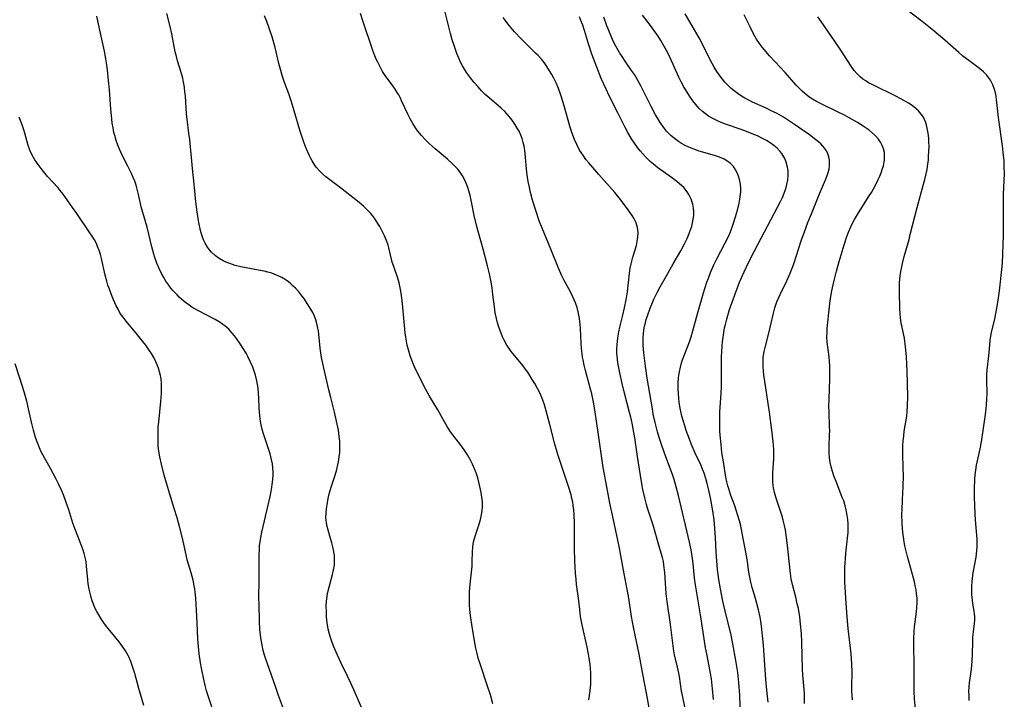
# Model space of a CAD drawing. Units: inches. Extents: x 2059579 to 2065051, y 227405 to 232792.
# Drawn here: x 2060298 to 2060457, y 228868 to 228977 of the extents above; entities that cross this region are included whole.
import ezdxf

# ---------------------------------------------------------------- set-up
doc = ezdxf.new("R2010")
doc.units = ezdxf.units.IN
doc.header["$MEASUREMENT"] = 0
doc.layers.add('c_12_T13S_R18E', color=18, linetype='Continuous')

msp = doc.modelspace()

# ---------------------------------------------------------------- linework, layer by layer
at = {"layer": 'c_12_T13S_R18E'}
for points in [[(2060399.5, 228866.14, 898), (2060399.18, 228867.97, 898), (2060398.49, 228871.62, 898), (2060397.85, 228875.12, 898), (2060397.17, 228878.21, 898), (2060396.9, 228879.5, 898), (2060396.61, 228881.18, 898), (2060396.15, 228884.13, 898), (2060395.88, 228885.62, 898), (2060395.4, 228888.09, 898), (2060394.65, 228892.19, 898), (2060394.33, 228893.75, 898), (2060393.4, 228898.03, 898), (2060393.17, 228899.18, 898), (2060392.64, 228902.13, 898), (2060392.04, 228905.21, 898), (2060391.85, 228906.38, 898), (2060391.2, 228910.85, 898), (2060390.75, 228914.15, 898), (2060390.52, 228915.51, 898), (2060390.18, 228917.1, 898), (2060390, 228917.84, 898), (2060389.18, 228920.85, 898), (2060388.97, 228921.71, 898), (2060388.78, 228922.57, 898), (2060388.7, 228923.04, 898), (2060388.62, 228923.54, 898), (2060388.53, 228924.4, 898), (2060388.47, 228925.27, 898), (2060388.35, 228927.62, 898), (2060388.3, 228928.3, 898), (2060388.2, 228929.23, 898), (2060388.11, 228929.78, 898), (2060388, 228930.32, 898), (2060387.83, 228931.01, 898), (2060387.57, 228931.8, 898), (2060387.16, 228932.74, 898), (2060386.74, 228933.55, 898), (2060385.68, 228935.49, 898), (2060385.37, 228936.11, 898), (2060384.81, 228937.39, 898), (2060383.6, 228940.42, 898), (2060382.17, 228943.82, 898), (2060381.73, 228945, 898), (2060381.16, 228946.65, 898), (2060380.64, 228948.36, 898), (2060380.32, 228949.56, 898), (2060380.08, 228950.63, 898), (2060379.95, 228951.35, 898), (2060379.83, 228952.07, 898), (2060379.74, 228952.8, 898), (2060379.47, 228955.82, 898), (2060379.38, 228956.4, 898), (2060379.27, 228957.04, 898), (2060379.12, 228957.66, 898), (2060378.94, 228958.28, 898), (2060378.74, 228958.81, 898), (2060378.45, 228959.45, 898), (2060378.18, 228959.95, 898), (2060377.79, 228960.6, 898), (2060377.35, 228961.23, 898), (2060376.87, 228961.84, 898), (2060376.5, 228962.25, 898), (2060376.14, 228962.62, 898), (2060375.55, 228963.16, 898), (2060373.63, 228964.82, 898), (2060373, 228965.4, 898), (2060372.41, 228965.99, 898), (2060371.85, 228966.6, 898), (2060371.21, 228967.32, 898), (2060370.61, 228968.07, 898), (2060369.98, 228968.95, 898), (2060369.66, 228969.46, 898), (2060369.35, 228969.99, 898), (2060369.03, 228970.61, 898), (2060368.73, 228971.24, 898), (2060368.41, 228972.01, 898), (2060368.18, 228972.63, 898), (2060367.97, 228973.26, 898), (2060367.69, 228974.17, 898), (2060367.41, 228975.22, 898), (2060366.02, 228980.88, 898)], [(2060456.59, 228947.17, 914), (2060456.63, 228949.23, 914), (2060456.75, 228952.65, 914), (2060456.74, 228953.74, 914), (2060456.7, 228954.66, 914), (2060456.64, 228955.57, 914), (2060456.48, 228957.08, 914), (2060455.79, 228961.67, 914), (2060455.49, 228964.57, 914), (2060455.41, 228965.11, 914), (2060455.3, 228965.65, 914), (2060455.17, 228966.17, 914), (2060454.89, 228966.95, 914), (2060454.52, 228967.69, 914), (2060454.22, 228968.14, 914), (2060453.9, 228968.52, 914), (2060453.38, 228969.05, 914), (2060452.74, 228969.58, 914), (2060451.03, 228970.84, 914), (2060450.07, 228971.57, 914), (2060449.39, 228972.15, 914), (2060447.17, 228974.12, 914), (2060445.43, 228975.59, 914), (2060444.57, 228976.29, 914), (2060443.49, 228977.13, 914), (2060440.39, 228979.5, 914)], [(2060340.46, 228866.3, 890), (2060339.67, 228868.43, 890), (2060339.14, 228869.91, 890), (2060337.55, 228874.47, 890), (2060337.39, 228874.97, 890), (2060337.19, 228875.71, 890), (2060337, 228876.55, 890), (2060336.85, 228877.41, 890), (2060336.74, 228878.19, 890), (2060336.66, 228879.11, 890), (2060336.59, 228880.46, 890), (2060336.51, 228883.21, 890), (2060336.5, 228884.17, 890), (2060336.53, 228887.16, 890), (2060336.54, 228891.11, 890), (2060336.58, 228892.06, 890), (2060336.61, 228892.59, 890), (2060336.73, 228893.61, 890), (2060336.95, 228894.78, 890), (2060337.98, 228899.17, 890), (2060338.29, 228900.55, 890), (2060338.51, 228901.67, 890), (2060338.69, 228902.85, 890), (2060338.77, 228903.88, 890), (2060338.78, 228904.5, 890), (2060338.76, 228905.11, 890), (2060338.67, 228905.83, 890), (2060338.49, 228906.74, 890), (2060338.31, 228907.41, 890), (2060338.11, 228908.08, 890), (2060337.22, 228910.65, 890), (2060337.02, 228911.35, 890), (2060336.79, 228912.37, 890), (2060336.69, 228913.01, 890), (2060336.62, 228913.61, 890), (2060336.57, 228914.22, 890), (2060336.53, 228914.78, 890), (2060336.48, 228916.43, 890), (2060336.44, 228917.2, 890), (2060336.35, 228918.01, 890), (2060336.26, 228918.62, 890), (2060336.15, 228919.22, 890), (2060335.93, 228920.12, 890), (2060335.72, 228920.75, 890), (2060335.49, 228921.38, 890), (2060335.1, 228922.31, 890), (2060334.71, 228923.1, 890), (2060334.42, 228923.64, 890), (2060333.96, 228924.41, 890), (2060333.49, 228925.16, 890), (2060332.9, 228926.02, 890), (2060332.56, 228926.47, 890), (2060332.2, 228926.9, 890), (2060331.62, 228927.51, 890), (2060331, 228928.07, 890), (2060330.69, 228928.3, 890), (2060330.06, 228928.73, 890), (2060329.41, 228929.11, 890), (2060326.63, 228930.52, 890), (2060326.14, 228930.8, 890), (2060325.67, 228931.09, 890), (2060325.24, 228931.38, 890), (2060324.43, 228932, 890), (2060323.65, 228932.68, 890), (2060323.28, 228933.05, 890), (2060322.63, 228933.74, 890), (2060322.28, 228934.17, 890), (2060321.94, 228934.61, 890), (2060321.48, 228935.3, 890), (2060321.13, 228935.89, 890), (2060320.8, 228936.5, 890), (2060320.4, 228937.33, 890), (2060320.03, 228938.2, 890), (2060319.71, 228939.07, 890), (2060319.53, 228939.65, 890), (2060319.2, 228940.8, 890), (2060318.46, 228944.01, 890), (2060317.51, 228947.24, 890), (2060317.38, 228947.78, 890), (2060317.06, 228949.24, 890), (2060316.86, 228950.09, 890), (2060316.67, 228950.75, 890), (2060316.46, 228951.38, 890), (2060316.22, 228952.01, 890), (2060315.96, 228952.62, 890), (2060315.36, 228953.84, 890), (2060314.42, 228955.62, 890), (2060313.98, 228956.58, 890), (2060313.72, 228957.22, 890), (2060313.46, 228957.98, 890), (2060313.23, 228958.75, 890), (2060313.1, 228959.26, 890), (2060312.95, 228960.02, 890), (2060312.83, 228960.74, 890), (2060312.74, 228961.46, 890), (2060312.59, 228963.02, 890), (2060312.37, 228966.11, 890), (2060312.24, 228967.61, 890), (2060312.05, 228969.37, 890), (2060311.9, 228970.47, 890), (2060311.8, 228971.13, 890), (2060311.57, 228972.36, 890), (2060310.74, 228976.24, 890), (2060310.33, 228977.99, 890)], [(2060353.42, 228865.64, 892), (2060352.03, 228868.86, 892), (2060351.32, 228870.44, 892), (2060350.8, 228871.56, 892), (2060349.78, 228873.66, 892), (2060349.17, 228874.98, 892), (2060348.59, 228876.33, 892), (2060348.32, 228877, 892), (2060348.07, 228877.67, 892), (2060347.86, 228878.34, 892), (2060347.67, 228879.16, 892), (2060347.52, 228880.17, 892), (2060347.42, 228881.16, 892), (2060347.37, 228882.01, 892), (2060347.35, 228882.85, 892), (2060347.39, 228883.68, 892), (2060347.43, 228884.06, 892), (2060347.56, 228884.84, 892), (2060347.67, 228885.34, 892), (2060348.36, 228887.99, 892), (2060348.53, 228888.72, 892), (2060348.66, 228889.45, 892), (2060348.7, 228889.92, 892), (2060348.71, 228890.44, 892), (2060348.68, 228890.97, 892), (2060348.57, 228891.69, 892), (2060348.42, 228892.41, 892), (2060348.25, 228893.09, 892), (2060348.05, 228893.8, 892), (2060347.65, 228895.1, 892), (2060347.5, 228895.71, 892), (2060347.38, 228896.32, 892), (2060347.31, 228897.17, 892), (2060347.33, 228897.85, 892), (2060347.4, 228898.55, 892), (2060347.49, 228899.2, 892), (2060347.67, 228900.2, 892), (2060347.84, 228900.96, 892), (2060348.14, 228902.04, 892), (2060348.79, 228904.01, 892), (2060349.06, 228904.92, 892), (2060349.19, 228905.42, 892), (2060349.35, 228906.16, 892), (2060349.46, 228906.92, 892), (2060349.54, 228907.67, 892), (2060349.56, 228908.18, 892), (2060349.57, 228908.68, 892), (2060349.53, 228909.46, 892), (2060349.46, 228910.23, 892), (2060349.32, 228911.22, 892), (2060349.14, 228912.2, 892), (2060348.69, 228914.15, 892), (2060348.07, 228916.53, 892), (2060347.77, 228917.76, 892), (2060346.89, 228921.5, 892), (2060346.58, 228922.95, 892), (2060346.46, 228923.73, 892), (2060346.37, 228924.48, 892), (2060346.21, 228926.19, 892), (2060346.09, 228927.2, 892), (2060345.96, 228927.95, 892), (2060345.79, 228928.69, 892), (2060345.68, 228929.02, 892), (2060345.45, 228929.62, 892), (2060345.17, 228930.21, 892), (2060344.85, 228930.78, 892), (2060344.39, 228931.53, 892), (2060343.71, 228932.51, 892), (2060343.41, 228932.92, 892), (2060342.92, 228933.54, 892), (2060342.4, 228934.12, 892), (2060342.02, 228934.49, 892), (2060341.63, 228934.84, 892), (2060341.26, 228935.15, 892), (2060340.86, 228935.43, 892), (2060340.18, 228935.84, 892), (2060339.57, 228936.15, 892), (2060338.93, 228936.41, 892), (2060338.55, 228936.54, 892), (2060337.94, 228936.73, 892), (2060337.32, 228936.88, 892), (2060336.43, 228937.06, 892), (2060334.41, 228937.42, 892), (2060333.59, 228937.59, 892), (2060332.68, 228937.82, 892), (2060331.8, 228938.11, 892), (2060331.34, 228938.29, 892), (2060330.73, 228938.57, 892), (2060330.09, 228938.93, 892), (2060329.5, 228939.34, 892), (2060328.85, 228939.94, 892), (2060328.5, 228940.34, 892), (2060328.18, 228940.76, 892), (2060327.8, 228941.42, 892), (2060327.55, 228941.95, 892), (2060327.35, 228942.51, 892), (2060327.07, 228943.47, 892), (2060326.79, 228944.75, 892), (2060326.68, 228945.38, 892), (2060326.51, 228946.47, 892), (2060326.33, 228948.05, 892), (2060326.06, 228950.91, 892), (2060325.77, 228953.46, 892), (2060325.32, 228958.1, 892), (2060325.21, 228959.12, 892), (2060324.9, 228961.42, 892), (2060324.82, 228962.19, 892), (2060324.62, 228965.15, 892), (2060324.56, 228965.75, 892), (2060324.46, 228966.55, 892), (2060324.34, 228967.35, 892), (2060324.2, 228968.01, 892), (2060324, 228968.78, 892), (2060323.37, 228970.81, 892), (2060323.17, 228971.52, 892), (2060323, 228972.28, 892), (2060322.46, 228975.18, 892), (2060322.19, 228976.35, 892), (2060321.66, 228978.44, 892)], [(2060374.25, 228867.12, 894), (2060373.85, 228868.55, 894), (2060373.34, 228870.15, 894), (2060372.17, 228873.57, 894), (2060371.88, 228874.5, 894), (2060371.68, 228875.25, 894), (2060371.49, 228876.08, 894), (2060371.37, 228876.69, 894), (2060370.89, 228879.54, 894), (2060370.64, 228881.36, 894), (2060370.54, 228882.3, 894), (2060370.48, 228883.1, 894), (2060370.45, 228884.17, 894), (2060370.48, 228885.18, 894), (2060370.58, 228886.42, 894), (2060370.87, 228889.3, 894), (2060370.92, 228890.09, 894), (2060370.97, 228891.6, 894), (2060371.01, 228892.39, 894), (2060371.06, 228892.84, 894), (2060371.13, 228893.25, 894), (2060371.21, 228893.59, 894), (2060371.42, 228894.34, 894), (2060371.93, 228895.77, 894), (2060372.15, 228896.45, 894), (2060372.31, 228897.04, 894), (2060372.42, 228897.64, 894), (2060372.5, 228898.25, 894), (2060372.55, 228898.87, 894), (2060372.54, 228899.67, 894), (2060372.46, 228900.44, 894), (2060372.34, 228901.22, 894), (2060372.15, 228902.18, 894), (2060371.98, 228902.87, 894), (2060371.79, 228903.55, 894), (2060371.52, 228904.38, 894), (2060371.28, 228905.03, 894), (2060370.96, 228905.78, 894), (2060370.58, 228906.53, 894), (2060370.15, 228907.26, 894), (2060369.72, 228907.92, 894), (2060369.2, 228908.63, 894), (2060367.76, 228910.5, 894), (2060367.41, 228910.99, 894), (2060366.88, 228911.82, 894), (2060366.24, 228912.94, 894), (2060365.36, 228914.51, 894), (2060364.02, 228916.74, 894), (2060363.42, 228917.82, 894), (2060362.18, 228920.21, 894), (2060361.59, 228921.46, 894), (2060361.33, 228922.08, 894), (2060360.91, 228923.21, 894), (2060360.6, 228924.21, 894), (2060360.42, 228924.94, 894), (2060360.28, 228925.58, 894), (2060360.17, 228926.22, 894), (2060360.08, 228926.94, 894), (2060359.83, 228929.88, 894), (2060359.6, 228932.14, 894), (2060359.44, 228933.33, 894), (2060359.33, 228933.94, 894), (2060359.11, 228935, 894), (2060358.89, 228935.78, 894), (2060358.23, 228937.65, 894), (2060358.01, 228938.36, 894), (2060357.89, 228938.83, 894), (2060357.46, 228940.67, 894), (2060357.33, 228941.09, 894), (2060357.06, 228941.85, 894), (2060356.73, 228942.61, 894), (2060356.28, 228943.55, 894), (2060355.98, 228944.11, 894), (2060355.7, 228944.58, 894), (2060355.14, 228945.42, 894), (2060354.82, 228945.84, 894), (2060354.47, 228946.26, 894), (2060353.87, 228946.9, 894), (2060353.44, 228947.31, 894), (2060353, 228947.7, 894), (2060352.4, 228948.19, 894), (2060349.67, 228950.35, 894), (2060347.92, 228951.64, 894), (2060347.31, 228952.12, 894), (2060346.73, 228952.61, 894), (2060346.32, 228953, 894), (2060345.75, 228953.64, 894), (2060345.4, 228954.13, 894), (2060345.08, 228954.66, 894), (2060344.87, 228955.06, 894), (2060344.61, 228955.61, 894), (2060344.07, 228956.85, 894), (2060343.74, 228957.71, 894), (2060343.29, 228958.96, 894), (2060343.09, 228959.6, 894), (2060342.18, 228962.73, 894), (2060341.68, 228964.36, 894), (2060341.29, 228965.48, 894), (2060340.6, 228967.34, 894), (2060340.28, 228968.28, 894), (2060339.9, 228969.61, 894), (2060339.7, 228970.38, 894), (2060339.11, 228972.94, 894), (2060338.81, 228974.08, 894), (2060338.63, 228974.7, 894), (2060338.21, 228975.93, 894), (2060337.75, 228977.16, 894), (2060337.38, 228978.08, 894)], [(2060389.74, 228867.74, 896), (2060389.85, 228868.47, 896), (2060389.95, 228869.2, 896), (2060390.03, 228870.32, 896), (2060390.06, 228871.05, 896), (2060390.03, 228872.15, 896), (2060389.99, 228872.8, 896), (2060389.92, 228873.45, 896), (2060389.78, 228874.46, 896), (2060389.67, 228875.13, 896), (2060389.45, 228876.23, 896), (2060388.62, 228879.87, 896), (2060388.38, 228881.19, 896), (2060388.25, 228882.35, 896), (2060388.06, 228884.13, 896), (2060387.75, 228886.35, 896), (2060387.65, 228887.22, 896), (2060387.56, 228888.21, 896), (2060387.5, 228889.13, 896), (2060387.45, 228890.18, 896), (2060387.42, 228892.09, 896), (2060387.38, 228896.14, 896), (2060387.33, 228897.72, 896), (2060387.29, 228898.32, 896), (2060387.21, 228899.1, 896), (2060387.11, 228899.66, 896), (2060387, 228900.22, 896), (2060386.85, 228900.83, 896), (2060386.45, 228902.16, 896), (2060385.12, 228906.03, 896), (2060384.7, 228907.3, 896), (2060384.23, 228908.97, 896), (2060383.42, 228912.18, 896), (2060382.89, 228914.16, 896), (2060382.54, 228915.33, 896), (2060382.27, 228916.11, 896), (2060381.97, 228916.87, 896), (2060381.84, 228917.16, 896), (2060381.43, 228917.98, 896), (2060380.98, 228918.79, 896), (2060380.59, 228919.44, 896), (2060379.86, 228920.58, 896), (2060379.47, 228921.14, 896), (2060379.07, 228921.69, 896), (2060378.59, 228922.29, 896), (2060377.73, 228923.27, 896), (2060377.2, 228923.91, 896), (2060376.95, 228924.24, 896), (2060376.48, 228924.98, 896), (2060376.06, 228925.76, 896), (2060375.81, 228926.3, 896), (2060375.56, 228926.89, 896), (2060375.21, 228927.84, 896), (2060375, 228928.55, 896), (2060374.81, 228929.26, 896), (2060374.63, 228930.18, 896), (2060374.49, 228931.15, 896), (2060374.25, 228933.15, 896), (2060374.11, 228934.21, 896), (2060373.97, 228935.1, 896), (2060373.7, 228936.45, 896), (2060373.38, 228937.76, 896), (2060372.68, 228940.46, 896), (2060371.81, 228943.5, 896), (2060371.6, 228944.28, 896), (2060371.23, 228945.86, 896), (2060370.73, 228948.34, 896), (2060370.55, 228949.11, 896), (2060370.25, 228950.2, 896), (2060370.04, 228950.81, 896), (2060369.72, 228951.56, 896), (2060369.34, 228952.27, 896), (2060369.02, 228952.75, 896), (2060368.57, 228953.33, 896), (2060368.06, 228953.88, 896), (2060367.67, 228954.27, 896), (2060366.9, 228954.97, 896), (2060364.9, 228956.64, 896), (2060363.95, 228957.48, 896), (2060363.35, 228958.06, 896), (2060362.72, 228958.74, 896), (2060362.14, 228959.46, 896), (2060361.76, 228959.99, 896), (2060361.3, 228960.71, 896), (2060360.88, 228961.46, 896), (2060360.51, 228962.22, 896), (2060359.57, 228964.26, 896), (2060359.27, 228964.88, 896), (2060359.04, 228965.3, 896), (2060358.79, 228965.72, 896), (2060358.45, 228966.24, 896), (2060358.1, 228966.75, 896), (2060356.87, 228968.44, 896), (2060356.44, 228969.1, 896), (2060356.04, 228969.82, 896), (2060355.66, 228970.57, 896), (2060355.43, 228971.08, 896), (2060355.21, 228971.63, 896), (2060354.89, 228972.47, 896), (2060353.24, 228977.24, 896), (2060352.88, 228978.43, 896)], [(2060406.25, 228861.63, 900), (2060404.81, 228868.47, 900), (2060404.69, 228869.18, 900), (2060404.35, 228871.5, 900), (2060404.25, 228872.07, 900), (2060404.04, 228873.01, 900), (2060403.55, 228875.01, 900), (2060403.42, 228875.67, 900), (2060403.3, 228876.44, 900), (2060402.87, 228879.89, 900), (2060402.33, 228883.6, 900), (2060402.2, 228884.9, 900), (2060401.98, 228888.29, 900), (2060401.84, 228889.46, 900), (2060401.74, 228890.04, 900), (2060401.6, 228890.69, 900), (2060401.25, 228891.95, 900), (2060400.07, 228895.92, 900), (2060399.19, 228898.66, 900), (2060399.01, 228899.25, 900), (2060398.73, 228900.32, 900), (2060398.44, 228901.69, 900), (2060398.22, 228902.89, 900), (2060397.56, 228907.02, 900), (2060397.12, 228910.03, 900), (2060396.88, 228911.44, 900), (2060396.69, 228912.4, 900), (2060396.47, 228913.36, 900), (2060396.28, 228914.12, 900), (2060395.45, 228917.21, 900), (2060395.07, 228918.79, 900), (2060394.7, 228920.51, 900), (2060394.5, 228921.58, 900), (2060394.4, 228922.17, 900), (2060394.29, 228923.2, 900), (2060394.26, 228923.69, 900), (2060394.25, 228924.34, 900), (2060394.28, 228925, 900), (2060394.33, 228925.65, 900), (2060394.44, 228926.45, 900), (2060394.57, 228927.12, 900), (2060394.74, 228927.87, 900), (2060395.21, 228929.77, 900), (2060395.48, 228930.98, 900), (2060395.73, 228932.25, 900), (2060395.93, 228933.56, 900), (2060396.29, 228936.57, 900), (2060396.41, 228937.38, 900), (2060396.55, 228938.06, 900), (2060396.82, 228939.14, 900), (2060397.38, 228941.05, 900), (2060397.53, 228941.69, 900), (2060397.64, 228942.41, 900), (2060397.67, 228943.12, 900), (2060397.59, 228943.95, 900), (2060397.36, 228944.68, 900), (2060397, 228945.42, 900), (2060396.72, 228945.86, 900), (2060396.07, 228946.8, 900), (2060394.82, 228948.43, 900), (2060393.89, 228949.58, 900), (2060391.34, 228952.49, 900), (2060389.69, 228954.36, 900), (2060389.24, 228954.91, 900), (2060388.83, 228955.47, 900), (2060388.46, 228956.02, 900), (2060388.22, 228956.42, 900), (2060387.78, 228957.29, 900), (2060387.42, 228958.12, 900), (2060387, 228959.24, 900), (2060386.67, 228960.26, 900), (2060385.75, 228963.54, 900), (2060385.3, 228964.97, 900), (2060384.97, 228965.9, 900), (2060384.7, 228966.59, 900), (2060384.42, 228967.26, 900), (2060384.06, 228968.03, 900), (2060383.74, 228968.63, 900), (2060383.39, 228969.22, 900), (2060382.96, 228969.89, 900), (2060382.49, 228970.54, 900), (2060382.07, 228971.06, 900), (2060381.52, 228971.66, 900), (2060381.12, 228972.07, 900), (2060379.54, 228973.6, 900), (2060378.86, 228974.29, 900), (2060377.75, 228975.49, 900), (2060377.19, 228976.13, 900), (2060376.65, 228976.79, 900), (2060376.22, 228977.37, 900), (2060375.92, 228977.8, 900)], [(2060409.84, 228867.8, 902), (2060409.69, 228869.51, 902), (2060409.49, 228871.16, 902), (2060409.36, 228871.98, 902), (2060409.13, 228873.19, 902), (2060408.73, 228875.2, 902), (2060408.55, 228876.17, 902), (2060408.31, 228877.62, 902), (2060407.78, 228881.14, 902), (2060406.9, 228886.33, 902), (2060406.77, 228887.37, 902), (2060406.56, 228889.73, 902), (2060406.46, 228890.54, 902), (2060406.35, 228891.24, 902), (2060406.22, 228891.94, 902), (2060405.95, 228893.18, 902), (2060404.19, 228900.7, 902), (2060403.83, 228902.1, 902), (2060403.47, 228903.28, 902), (2060403.25, 228903.94, 902), (2060401.93, 228907.54, 902), (2060401.38, 228909.11, 902), (2060401.08, 228910.04, 902), (2060400.8, 228910.97, 902), (2060400.41, 228912.48, 902), (2060400.12, 228913.84, 902), (2060399.97, 228914.67, 902), (2060399.15, 228919.62, 902), (2060398.88, 228921.57, 902), (2060398.61, 228923.7, 902), (2060398.5, 228924.88, 902), (2060398.47, 228925.47, 902), (2060398.47, 228926.17, 902), (2060398.51, 228926.77, 902), (2060398.59, 228927.4, 902), (2060398.71, 228928.03, 902), (2060398.84, 228928.58, 902), (2060398.98, 228929.12, 902), (2060399.16, 228929.7, 902), (2060399.6, 228930.94, 902), (2060399.87, 228931.59, 902), (2060400.2, 228932.35, 902), (2060400.74, 228933.47, 902), (2060401.24, 228934.36, 902), (2060402.27, 228936.12, 902), (2060403.31, 228938.07, 902), (2060404.54, 228940.18, 902), (2060405.14, 228941.31, 902), (2060405.56, 228942.16, 902), (2060405.89, 228942.94, 902), (2060406.19, 228943.71, 902), (2060406.31, 228944.11, 902), (2060406.45, 228944.66, 902), (2060406.57, 228945.27, 902), (2060406.63, 228945.88, 902), (2060406.65, 228946.48, 902), (2060406.61, 228947.07, 902), (2060406.51, 228947.67, 902), (2060406.25, 228948.49, 902), (2060405.87, 228949.26, 902), (2060405.59, 228949.69, 902), (2060405.02, 228950.37, 902), (2060404.35, 228950.99, 902), (2060403.9, 228951.37, 902), (2060403.03, 228952.01, 902), (2060400.86, 228953.55, 902), (2060400.15, 228954.12, 902), (2060399.61, 228954.58, 902), (2060398.96, 228955.21, 902), (2060398.46, 228955.75, 902), (2060397.99, 228956.32, 902), (2060397.58, 228956.84, 902), (2060397.08, 228957.54, 902), (2060396.6, 228958.25, 902), (2060396.01, 228959.23, 902), (2060395.52, 228960.14, 902), (2060394.46, 228962.31, 902), (2060393.02, 228965.17, 902), (2060392.51, 228966.24, 902), (2060391.73, 228967.97, 902), (2060390.99, 228969.78, 902), (2060390.21, 228971.9, 902), (2060389.67, 228973.54, 902), (2060389, 228975.72, 902), (2060388.73, 228976.55, 902), (2060388.54, 228977.06, 902), (2060388.21, 228977.88, 902)], [(2060413.96, 228947.87, 904), (2060414.08, 228948.51, 904), (2060414.19, 228949.24, 904), (2060414.23, 228949.72, 904), (2060414.23, 228950.2, 904), (2060414.17, 228950.93, 904), (2060414.09, 228951.4, 904), (2060413.97, 228951.86, 904), (2060413.81, 228952.37, 904), (2060413.6, 228952.85, 904), (2060413.34, 228953.32, 904), (2060413.03, 228953.75, 904), (2060412.55, 228954.26, 904), (2060411.98, 228954.69, 904), (2060411.55, 228954.93, 904), (2060410.8, 228955.25, 904), (2060409.99, 228955.52, 904), (2060407.51, 228956.25, 904), (2060406.66, 228956.54, 904), (2060405.87, 228956.88, 904), (2060405.27, 228957.17, 904), (2060404.69, 228957.5, 904), (2060404.2, 228957.81, 904), (2060403.73, 228958.14, 904), (2060403.01, 228958.73, 904), (2060402.62, 228959.1, 904), (2060402.25, 228959.49, 904), (2060401.93, 228959.87, 904), (2060401.63, 228960.27, 904), (2060401.21, 228960.87, 904), (2060400.83, 228961.49, 904), (2060400.46, 228962.12, 904), (2060399.75, 228963.47, 904), (2060398.18, 228966.66, 904), (2060397.52, 228967.87, 904), (2060397.08, 228968.6, 904), (2060396.62, 228969.27, 904), (2060395.67, 228970.61, 904), (2060394.96, 228971.65, 904), (2060394.71, 228972.05, 904), (2060394.27, 228972.79, 904), (2060393.87, 228973.56, 904), (2060393.55, 228974.24, 904), (2060392.93, 228975.69, 904), (2060392.64, 228976.43, 904), (2060392.13, 228977.84, 904)], [(2060418.63, 228867.36, 906), (2060418.41, 228869.31, 906), (2060418.26, 228871.04, 906), (2060417.89, 228876.59, 906), (2060417.75, 228878.15, 906), (2060417.58, 228879.66, 906), (2060417.47, 228880.47, 906), (2060417.36, 228881.1, 906), (2060417.09, 228882.28, 906), (2060416.6, 228884.11, 906), (2060416.08, 228885.89, 906), (2060415.85, 228886.72, 906), (2060415.72, 228887.28, 906), (2060415.53, 228888.35, 906), (2060415.31, 228890, 906), (2060415.2, 228890.71, 906), (2060414.48, 228894.63, 906), (2060414.17, 228896.08, 906), (2060413.98, 228896.79, 906), (2060413.77, 228897.5, 906), (2060413.5, 228898.34, 906), (2060413.25, 228899.05, 906), (2060412.64, 228900.69, 906), (2060412.28, 228901.77, 906), (2060412.14, 228902.28, 906), (2060411.98, 228902.92, 906), (2060411.83, 228903.69, 906), (2060411.42, 228906.12, 906), (2060411.2, 228907.63, 906), (2060411.04, 228908.91, 906), (2060410.91, 228910.42, 906), (2060410.87, 228911.16, 906), (2060410.83, 228912.86, 906), (2060410.87, 228914.14, 906), (2060411.06, 228917.19, 906), (2060411.11, 228918.25, 906), (2060411.13, 228919.63, 906), (2060411.14, 228923.16, 906), (2060411.16, 228923.84, 906), (2060411.22, 228924.85, 906), (2060411.27, 228925.49, 906), (2060411.42, 228926.64, 906), (2060411.62, 228927.74, 906), (2060411.75, 228928.31, 906), (2060411.96, 228929.13, 906), (2060412.43, 228930.68, 906), (2060413.27, 228933.07, 906), (2060414.05, 228935.12, 906), (2060414.77, 228936.79, 906), (2060415.49, 228938.3, 906), (2060416.45, 228940.17, 906), (2060420.17, 228947.21, 906), (2060420.63, 228948.13, 906), (2060420.95, 228948.79, 906), (2060421.23, 228949.45, 906), (2060421.45, 228950.05, 906), (2060421.54, 228950.37, 906), (2060421.67, 228950.87, 906), (2060421.81, 228951.63, 906), (2060421.87, 228952.38, 906), (2060421.85, 228953.14, 906), (2060421.74, 228953.86, 906), (2060421.57, 228954.47, 906), (2060421.33, 228955.06, 906), (2060421.03, 228955.61, 906), (2060420.86, 228955.86, 906), (2060420.59, 228956.19, 906), (2060420.1, 228956.7, 906), (2060419.54, 228957.17, 906), (2060418.98, 228957.58, 906), (2060418.38, 228957.95, 906), (2060417.74, 228958.3, 906), (2060416.91, 228958.69, 906), (2060416.06, 228959.06, 906), (2060415.16, 228959.41, 906), (2060414.3, 228959.73, 906), (2060411.77, 228960.61, 906), (2060411.08, 228960.87, 906), (2060410.36, 228961.17, 906), (2060409.7, 228961.49, 906), (2060409.01, 228961.89, 906), (2060408.52, 228962.24, 906), (2060408.05, 228962.62, 906), (2060407.46, 228963.19, 906), (2060406.97, 228963.76, 906), (2060406.5, 228964.37, 906), (2060406.14, 228964.89, 906), (2060405.49, 228965.9, 906), (2060405.06, 228966.63, 906), (2060404.63, 228967.43, 906), (2060404.25, 228968.18, 906), (2060402.85, 228971.29, 906), (2060402.45, 228972.08, 906), (2060402.04, 228972.85, 906), (2060401.34, 228974.06, 906), (2060400.89, 228974.76, 906), (2060400.21, 228975.77, 906), (2060399.68, 228976.48, 906), (2060398.39, 228978.15, 906)], [(2060424.53, 228867.16, 908), (2060424.51, 228868.72, 908), (2060424.47, 228869.44, 908), (2060424.26, 228871.79, 908), (2060424.2, 228872.68, 908), (2060424.09, 228877.06, 908), (2060424.02, 228878.46, 908), (2060423.89, 228879.98, 908), (2060423.75, 228881.12, 908), (2060423.52, 228882.48, 908), (2060423.35, 228883.26, 908), (2060423.15, 228884.1, 908), (2060422.56, 228886.38, 908), (2060422.38, 228887.27, 908), (2060422.3, 228887.72, 908), (2060422.19, 228888.64, 908), (2060421.79, 228892.67, 908), (2060421.57, 228894.34, 908), (2060421.44, 228895.1, 908), (2060421.28, 228895.86, 908), (2060421.08, 228896.71, 908), (2060420.83, 228897.55, 908), (2060419.88, 228900.45, 908), (2060419.67, 228901.2, 908), (2060419.49, 228901.96, 908), (2060419.44, 228902.29, 908), (2060419.38, 228903.05, 908), (2060419.38, 228903.71, 908), (2060419.41, 228904.36, 908), (2060419.55, 228906.7, 908), (2060419.57, 228907.42, 908), (2060419.56, 228908.14, 908), (2060419.52, 228908.78, 908), (2060419.45, 228909.42, 908), (2060419.22, 228911.22, 908), (2060418.88, 228914.16, 908), (2060418.67, 228915.57, 908), (2060418.26, 228918.07, 908), (2060417.96, 228920.11, 908), (2060417.89, 228920.82, 908), (2060417.84, 228921.45, 908), (2060417.82, 228922.08, 908), (2060417.83, 228922.56, 908), (2060417.86, 228923.04, 908), (2060418, 228923.92, 908), (2060418.15, 228924.57, 908), (2060418.76, 228926.9, 908), (2060419.53, 228930.14, 908), (2060419.75, 228930.97, 908), (2060419.9, 228931.45, 908), (2060420.06, 228931.93, 908), (2060420.31, 228932.53, 908), (2060420.58, 228933.13, 908), (2060421.66, 228935.33, 908), (2060422.21, 228936.58, 908), (2060422.61, 228937.64, 908), (2060422.82, 228938.24, 908), (2060423.98, 228941.77, 908), (2060424.51, 228943.23, 908), (2060425.07, 228944.74, 908), (2060425.62, 228946.16, 908), (2060426.26, 228947.75, 908), (2060426.92, 228949.34, 908), (2060427.92, 228951.64, 908), (2060428.17, 228952.3, 908), (2060428.34, 228952.82, 908), (2060428.47, 228953.34, 908), (2060428.54, 228953.86, 908), (2060428.56, 228954.38, 908), (2060428.53, 228954.81, 908), (2060428.44, 228955.32, 908), (2060428.29, 228955.8, 908), (2060428.06, 228956.27, 908), (2060427.76, 228956.71, 908), (2060427.47, 228957.06, 908), (2060427.14, 228957.4, 908), (2060426.75, 228957.75, 908), (2060426.34, 228958.09, 908), (2060425.3, 228958.86, 908), (2060422.91, 228960.53, 908), (2060422.1, 228961.08, 908), (2060421.14, 228961.7, 908), (2060419.99, 228962.35, 908), (2060419.14, 228962.77, 908), (2060418.34, 228963.16, 908), (2060416.14, 228964.15, 908), (2060415.54, 228964.44, 908), (2060414.91, 228964.78, 908), (2060414.36, 228965.11, 908), (2060413.82, 228965.46, 908), (2060413.15, 228965.96, 908), (2060412.66, 228966.37, 908), (2060412.15, 228966.86, 908), (2060411.66, 228967.37, 908), (2060411.26, 228967.85, 908), (2060410.88, 228968.35, 908), (2060410.38, 228969.08, 908), (2060409.94, 228969.79, 908), (2060409.29, 228970.96, 908), (2060408.04, 228973.51, 908), (2060407.52, 228974.5, 908), (2060405.28, 228978.4, 908)], [(2060437.06, 228953.29, 910), (2060437.23, 228953.89, 910), (2060437.36, 228954.5, 910), (2060437.4, 228954.78, 910), (2060437.43, 228955.42, 910), (2060437.39, 228956.04, 910), (2060437.26, 228956.61, 910), (2060437.05, 228957.15, 910), (2060436.78, 228957.67, 910), (2060436.44, 228958.16, 910), (2060435.92, 228958.76, 910), (2060435.45, 228959.2, 910), (2060434.92, 228959.62, 910), (2060433.96, 228960.28, 910), (2060433.04, 228960.85, 910), (2060431.74, 228961.61, 910), (2060430.94, 228962.05, 910), (2060429.86, 228962.6, 910), (2060427.54, 228963.71, 910), (2060426.42, 228964.27, 910), (2060425.81, 228964.63, 910), (2060425.22, 228965.02, 910), (2060424.55, 228965.54, 910), (2060424.12, 228965.92, 910), (2060423.7, 228966.32, 910), (2060423.18, 228966.87, 910), (2060421.41, 228968.91, 910), (2060419.76, 228970.64, 910), (2060418.87, 228971.6, 910), (2060418.01, 228972.61, 910), (2060417.54, 228973.21, 910), (2060417.15, 228973.76, 910), (2060416.79, 228974.32, 910), (2060416.36, 228975.05, 910), (2060415.72, 228976.27, 910), (2060414.77, 228978.22, 910)], [(2060442.52, 228865.23, 912), (2060442.27, 228867.92, 912), (2060442.19, 228869.17, 912), (2060442.18, 228870.45, 912), (2060442.21, 228871.91, 912), (2060442.21, 228872.93, 912), (2060442.14, 228876.88, 912), (2060442.15, 228877.6, 912), (2060442.21, 228878.76, 912), (2060442.27, 228879.51, 912), (2060442.57, 228881.93, 912), (2060442.64, 228882.65, 912), (2060442.67, 228883.38, 912), (2060442.66, 228884.14, 912), (2060442.6, 228884.83, 912), (2060442.51, 228885.48, 912), (2060442.39, 228886.13, 912), (2060442.24, 228886.78, 912), (2060441.93, 228887.99, 912), (2060441.13, 228890.87, 912), (2060440.86, 228891.93, 912), (2060440.72, 228892.57, 912), (2060440.59, 228893.22, 912), (2060440.47, 228894.03, 912), (2060440.38, 228894.75, 912), (2060440.31, 228895.48, 912), (2060440.27, 228896.17, 912), (2060440.23, 228897.68, 912), (2060440.24, 228898.47, 912), (2060440.3, 228900, 912), (2060440.41, 228902.17, 912), (2060440.46, 228903.95, 912), (2060440.45, 228905.14, 912), (2060440.37, 228907.49, 912), (2060440.37, 228908.17, 912), (2060440.39, 228908.75, 912), (2060440.43, 228909.52, 912), (2060440.51, 228910.28, 912), (2060440.61, 228911.09, 912), (2060441.01, 228913.51, 912), (2060441.09, 228914.24, 912), (2060441.15, 228915.16, 912), (2060441.16, 228916.65, 912), (2060441.07, 228920.84, 912), (2060441.03, 228921.86, 912), (2060440.96, 228923.14, 912), (2060440.81, 228924.7, 912), (2060440.62, 228926.07, 912), (2060440.13, 228928.55, 912), (2060440.01, 228929.3, 912), (2060439.93, 228930.08, 912), (2060439.89, 228930.86, 912), (2060439.83, 228933.51, 912), (2060439.83, 228934.28, 912), (2060439.86, 228935.04, 912), (2060439.95, 228936.06, 912), (2060440.06, 228936.82, 912), (2060440.2, 228937.58, 912), (2060440.31, 228938.13, 912), (2060440.6, 228939.27, 912), (2060441.38, 228942.02, 912), (2060441.58, 228942.79, 912), (2060442.67, 228947.17, 912), (2060443.73, 228950.93, 912), (2060443.93, 228951.68, 912), (2060444.14, 228952.58, 912), (2060444.28, 228953.29, 912), (2060444.42, 228954.18, 912), (2060444.49, 228954.79, 912), (2060444.54, 228955.39, 912), (2060444.59, 228956.24, 912), (2060444.6, 228957.07, 912), (2060444.59, 228957.71, 912), (2060444.55, 228958.35, 912), (2060444.47, 228959.12, 912), (2060444.32, 228959.96, 912), (2060444.19, 228960.48, 912), (2060444.02, 228960.99, 912), (2060443.69, 228961.7, 912), (2060443.34, 228962.23, 912), (2060442.92, 228962.72, 912), (2060442.54, 228963.08, 912), (2060442.14, 228963.41, 912), (2060441.71, 228963.71, 912), (2060441.27, 228963.99, 912), (2060440.56, 228964.41, 912), (2060439.34, 228965.04, 912), (2060435.43, 228966.98, 912), (2060434.85, 228967.28, 912), (2060434.38, 228967.56, 912), (2060433.94, 228967.85, 912), (2060433.48, 228968.21, 912), (2060432.93, 228968.74, 912), (2060432.51, 228969.24, 912), (2060432.02, 228969.93, 912), (2060430.26, 228972.68, 912), (2060429.37, 228974.03, 912), (2060427.19, 228977.14, 912), (2060426.67, 228977.91, 912)], [(2060328.91, 228866.65, 888), (2060328.35, 228868.23, 888), (2060328.05, 228869.22, 888), (2060327.88, 228869.88, 888), (2060327.54, 228871.33, 888), (2060327.23, 228872.86, 888), (2060327.07, 228873.73, 888), (2060326.86, 228875.19, 888), (2060326.74, 228876.36, 888), (2060326.65, 228877.55, 888), (2060326.51, 228880.19, 888), (2060326.42, 228882.24, 888), (2060326.3, 228884.14, 888), (2060326.2, 228885.13, 888), (2060326.13, 228885.65, 888), (2060326.05, 228886.16, 888), (2060325.88, 228887.03, 888), (2060325.56, 228888.23, 888), (2060324.93, 228890.34, 888), (2060324.74, 228891.14, 888), (2060324.14, 228893.84, 888), (2060323.72, 228895.47, 888), (2060323.28, 228897.09, 888), (2060322.84, 228898.62, 888), (2060321.76, 228902.16, 888), (2060321.22, 228903.98, 888), (2060320.76, 228905.75, 888), (2060320.51, 228906.92, 888), (2060320.4, 228907.54, 888), (2060320.31, 228908.22, 888), (2060320.26, 228908.71, 888), (2060320.21, 228909.67, 888), (2060320.21, 228910.63, 888), (2060320.26, 228911.77, 888), (2060320.32, 228912.53, 888), (2060320.68, 228915.89, 888), (2060320.77, 228917.18, 888), (2060320.79, 228917.83, 888), (2060320.76, 228918.84, 888), (2060320.7, 228919.45, 888), (2060320.6, 228920.05, 888), (2060320.46, 228920.66, 888), (2060320.27, 228921.25, 888), (2060320.08, 228921.76, 888), (2060319.87, 228922.27, 888), (2060319.52, 228922.99, 888), (2060319.14, 228923.63, 888), (2060318.7, 228924.31, 888), (2060318.22, 228924.97, 888), (2060317.78, 228925.54, 888), (2060316.91, 228926.61, 888), (2060315.05, 228928.83, 888), (2060314.57, 228929.46, 888), (2060314.29, 228929.87, 888), (2060314.02, 228930.3, 888), (2060313.77, 228930.74, 888), (2060313.48, 228931.31, 888), (2060313.05, 228932.24, 888), (2060312.71, 228933.07, 888), (2060312.36, 228934, 888), (2060312.14, 228934.63, 888), (2060311.95, 228935.27, 888), (2060311.69, 228936.23, 888), (2060311.09, 228938.92, 888), (2060310.92, 228939.57, 888), (2060310.72, 228940.2, 888), (2060310.47, 228940.87, 888), (2060310.27, 228941.33, 888), (2060309.94, 228941.94, 888), (2060309.59, 228942.51, 888), (2060309.22, 228943.07, 888), (2060307.1, 228946.17, 888), (2060306.41, 228947.15, 888), (2060304.89, 228949.29, 888), (2060304.43, 228949.88, 888), (2060304.08, 228950.31, 888), (2060302.4, 228952.17, 888), (2060301.51, 228953.24, 888), (2060300.86, 228954.1, 888), (2060300.35, 228954.86, 888), (2060299.89, 228955.61, 888), (2060299.52, 228956.39, 888), (2060299.26, 228957.13, 888), (2060298.73, 228959.13, 888), (2060298.56, 228959.68, 888), (2060298.29, 228960.48, 888), (2060297.79, 228961.72, 888)], [(2060432.27, 228867.76, 910), (2060432.19, 228868.46, 910), (2060432.14, 228869.16, 910), (2060432.13, 228869.86, 910), (2060432.2, 228872.22, 910), (2060432.16, 228873.59, 910), (2060432.03, 228875.18, 910), (2060431.57, 228879.27, 910), (2060431.38, 228881.17, 910), (2060431.23, 228883.34, 910), (2060431.03, 228886.73, 910), (2060431, 228888.33, 910), (2060431.01, 228889.08, 910), (2060431.05, 228889.83, 910), (2060431.1, 228890.51, 910), (2060431.19, 228891.41, 910), (2060431.46, 228893.83, 910), (2060431.53, 228894.77, 910), (2060431.55, 228895.46, 910), (2060431.54, 228896.15, 910), (2060431.49, 228896.82, 910), (2060431.4, 228897.48, 910), (2060431.23, 228898.41, 910), (2060431.07, 228899.04, 910), (2060430.83, 228899.83, 910), (2060430.61, 228900.41, 910), (2060429.7, 228902.7, 910), (2060429.26, 228903.87, 910), (2060429.01, 228904.59, 910), (2060428.81, 228905.31, 910), (2060428.65, 228906.03, 910), (2060428.55, 228906.79, 910), (2060428.48, 228907.55, 910), (2060428.47, 228908.13, 910), (2060428.48, 228908.66, 910), (2060428.56, 228910.51, 910), (2060428.58, 228911.17, 910), (2060428.57, 228911.83, 910), (2060428.47, 228914.21, 910), (2060428.46, 228915.06, 910), (2060428.48, 228916.22, 910), (2060428.6, 228919.51, 910), (2060428.61, 228920.87, 910), (2060428.59, 228921.61, 910), (2060428.55, 228922.33, 910), (2060428.49, 228923.05, 910), (2060428.18, 228925.46, 910), (2060428.12, 228926.32, 910), (2060428.14, 228927, 910), (2060428.18, 228927.68, 910), (2060428.55, 228931.11, 910), (2060428.67, 228932.17, 910), (2060428.92, 228933.71, 910), (2060429.22, 228935.15, 910), (2060429.66, 228936.9, 910), (2060430.1, 228938.44, 910), (2060430.92, 228941.16, 910), (2060431.36, 228942.5, 910), (2060431.62, 228943.19, 910), (2060431.97, 228944.02, 910), (2060432.27, 228944.63, 910), (2060432.59, 228945.22, 910), (2060433.06, 228946.03, 910), (2060434.86, 228948.87, 910), (2060435.3, 228949.59, 910), (2060435.96, 228950.75, 910), (2060436.41, 228951.66, 910), (2060436.65, 228952.19, 910), (2060436.86, 228952.72, 910), (2060437.06, 228953.29, 910)], [(2060414.31, 228861.99, 904), (2060414.06, 228868.52, 904), (2060413.91, 228870.57, 904), (2060413.74, 228872.15, 904), (2060413.45, 228874.12, 904), (2060412.96, 228876.79, 904), (2060412.61, 228878.45, 904), (2060411.79, 228881.83, 904), (2060411.36, 228883.69, 904), (2060410.96, 228885.66, 904), (2060410.7, 228887.18, 904), (2060410.48, 228888.78, 904), (2060410.34, 228890.18, 904), (2060410.25, 228891.6, 904), (2060410.14, 228893.95, 904), (2060410.06, 228895.37, 904), (2060409.91, 228896.8, 904), (2060409.71, 228898.24, 904), (2060409.34, 228900.32, 904), (2060409.01, 228901.81, 904), (2060408.81, 228902.63, 904), (2060408.57, 228903.47, 904), (2060408.31, 228904.3, 904), (2060408.05, 228904.98, 904), (2060407.77, 228905.65, 904), (2060406.88, 228907.55, 904), (2060406.56, 228908.29, 904), (2060406.23, 228909.06, 904), (2060405.96, 228909.77, 904), (2060405.44, 228911.18, 904), (2060405.19, 228911.92, 904), (2060404.92, 228912.79, 904), (2060404.72, 228913.51, 904), (2060404.55, 228914.24, 904), (2060404.4, 228915.07, 904), (2060404.31, 228915.75, 904), (2060404.23, 228916.43, 904), (2060404.18, 228917.15, 904), (2060404.15, 228917.88, 904), (2060404.15, 228918.81, 904), (2060404.2, 228919.73, 904), (2060404.33, 228920.68, 904), (2060404.48, 228921.39, 904), (2060404.67, 228922.08, 904), (2060404.83, 228922.58, 904), (2060405.19, 228923.57, 904), (2060405.94, 228925.49, 904), (2060406.21, 228926.29, 904), (2060406.49, 228927.24, 904), (2060407.25, 228930, 904), (2060408.23, 228933.37, 904), (2060408.78, 228935.11, 904), (2060409, 228935.76, 904), (2060409.34, 228936.65, 904), (2060409.89, 228937.9, 904), (2060410.39, 228938.89, 904), (2060411.68, 228941.33, 904), (2060412.29, 228942.6, 904), (2060412.55, 228943.24, 904), (2060412.96, 228944.3, 904), (2060413.39, 228945.65, 904), (2060413.69, 228946.73, 904), (2060413.96, 228947.87, 904)], [(2060451.1, 228867.64, 914), (2060451.05, 228868.39, 914), (2060451.04, 228869.12, 914), (2060451.08, 228869.86, 914), (2060451.15, 228870.51, 914), (2060451.46, 228872.72, 914), (2060451.58, 228874.02, 914), (2060451.63, 228875.1, 914), (2060451.65, 228877.11, 914), (2060451.69, 228877.84, 914), (2060451.78, 228878.7, 914), (2060451.95, 228880.07, 914), (2060451.98, 228880.61, 914), (2060451.97, 228881.15, 914), (2060451.93, 228881.61, 914), (2060451.88, 228882.07, 914), (2060451.67, 228883.29, 914), (2060451.54, 228884.31, 914), (2060451.51, 228884.67, 914), (2060451.48, 228885.39, 914), (2060451.49, 228886.11, 914), (2060451.54, 228886.84, 914), (2060451.59, 228887.35, 914), (2060451.72, 228888.25, 914), (2060452.18, 228890.76, 914), (2060452.31, 228891.81, 914), (2060452.36, 228892.47, 914), (2060452.37, 228893.12, 914), (2060452.36, 228893.69, 914), (2060452.1, 228896.76, 914), (2060452.04, 228897.72, 914), (2060451.99, 228899.16, 914), (2060451.96, 228900.44, 914), (2060451.95, 228901.75, 914), (2060452, 228903.32, 914), (2060452.05, 228904.06, 914), (2060452.13, 228904.79, 914), (2060452.27, 228905.61, 914), (2060452.86, 228908.26, 914), (2060453.07, 228909.38, 914), (2060453.36, 228911.18, 914), (2060453.66, 228913.4, 914), (2060453.8, 228914.63, 914), (2060453.88, 228915.41, 914), (2060453.93, 228916.18, 914), (2060453.96, 228917.18, 914), (2060453.9, 228919.33, 914), (2060453.91, 228920.15, 914), (2060453.96, 228920.98, 914), (2060454.23, 228923.21, 914), (2060454.4, 228925, 914), (2060454.49, 228925.8, 914), (2060454.58, 228926.4, 914), (2060454.7, 228927, 914), (2060455.21, 228929.22, 914), (2060455.44, 228930.34, 914), (2060455.65, 228931.52, 914), (2060455.75, 228932.19, 914), (2060455.95, 228933.72, 914), (2060456.34, 228937.15, 914), (2060456.43, 228938.17, 914), (2060456.53, 228939.67, 914), (2060456.58, 228941.16, 914), (2060456.61, 228942.71, 914), (2060456.59, 228947.17, 914)], [(2060310.33, 228882.01, 886), (2060310.04, 228882.6, 886), (2060309.78, 228883.19, 886), (2060309.58, 228883.73, 886), (2060309.41, 228884.28, 886), (2060309.24, 228884.94, 886), (2060309.1, 228885.61, 886), (2060308.96, 228886.47, 886), (2060308.89, 228887.13, 886), (2060308.7, 228889.32, 886), (2060308.6, 228890.05, 886), (2060308.46, 228890.72, 886), (2060308.28, 228891.38, 886), (2060308.12, 228891.9, 886), (2060307.66, 228893.16, 886), (2060306.8, 228895.38, 886), (2060306.49, 228896.26, 886), (2060305.81, 228898.41, 886), (2060305.42, 228899.59, 886), (2060304.95, 228900.83, 886), (2060304.63, 228901.59, 886), (2060304.16, 228902.59, 886), (2060303.78, 228903.34, 886), (2060302.85, 228905.08, 886), (2060301.63, 228907.27, 886), (2060301.32, 228907.87, 886), (2060301.07, 228908.4, 886), (2060300.7, 228909.34, 886), (2060300.45, 228910.08, 886), (2060300.13, 228911.23, 886), (2060299.82, 228912.51, 886), (2060299.22, 228915.16, 886), (2060299.03, 228915.92, 886), (2060298.6, 228917.43, 886), (2060297.92, 228919.64, 886), (2060297.17, 228921.92, 886)], [(2060317.94, 228866.83, 886), (2060317.09, 228869.57, 886), (2060316.45, 228872, 886), (2060316.26, 228872.63, 886), (2060316.05, 228873.29, 886), (2060315.81, 228873.93, 886), (2060315.55, 228874.56, 886), (2060315.38, 228874.9, 886), (2060314.96, 228875.65, 886), (2060314.49, 228876.37, 886), (2060313.93, 228877.11, 886), (2060312.43, 228878.93, 886), (2060311.9, 228879.61, 886), (2060311.47, 228880.2, 886), (2060311.06, 228880.8, 886), (2060310.66, 228881.45, 886), (2060310.33, 228882.01, 886)]]:
    msp.add_polyline3d(points, dxfattribs=at)

doc.saveas('drawing.dxf')
